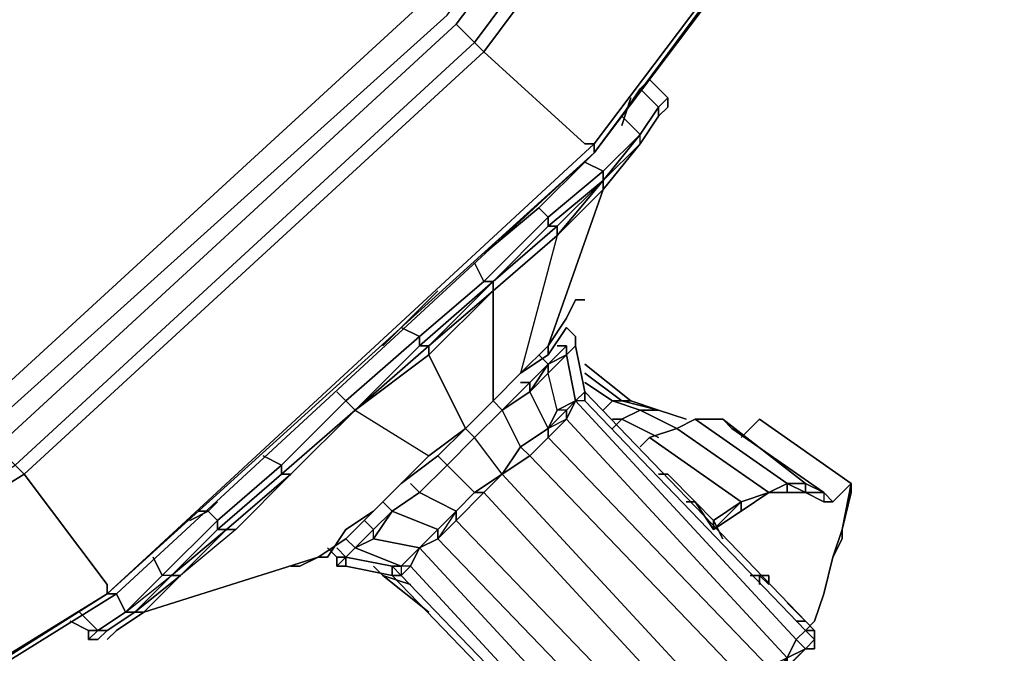
# Model space of a CAD drawing. Units: millimetres. Extents: x 0 to 26.5, y -27.2 to 0.
# Drawn here: x 20.9 to 24.6, y -24.1 to -21.8 of the extents above; entities that cross this region are included whole.
import ezdxf

# ---------------------------------------------------------------- set-up
doc = ezdxf.new("R2010")
doc.units = ezdxf.units.MM
doc.layers.get('0').update_dxf_attribs({"true_color": 0x5890e1})

msp = doc.modelspace()

# ---------------------------------------------------------------- linework, layer by layer
at = {"color": 61}
for points in [[(12.1044, -25.7916), (14.4025, -25.7916), (16.6654, -25.3463), (18.8256, -24.5231), (20.7802, -23.2879), (22.495, -21.7444), (23.8662, -19.8925), (24.8949, -17.8009), (25.5468, -15.5713), (25.7523, -13.2731), (25.5468, -10.975), (24.8949, -8.7463), (23.8662, -6.6537), (22.495, -4.8361), (20.7802, -3.2583), (18.8256, -2.0241), (16.6654, -1.201), (14.4025, -0.7889), (12.1044, -0.7889)], [(14.4025, -25.6888), (16.6654, -25.2778), (18.7913, -24.4546), (20.7459, -23.2194), (22.4265, -21.6759), (23.7977, -19.8583), (24.8264, -17.8009), (25.444, -15.5713), (25.6495, -13.2731), (25.444, -10.975), (24.8264, -8.7806), (23.7977, -6.7222), (22.4265, -4.8704), (20.7459, -3.3268), (18.7913, -2.1269), (16.6654, -1.2695), (14.4025, -0.8574)], [(24.9634, -17.8352), (23.9347, -19.9268), (24.9634, -17.8352), (25.0319, -17.8694), (24.0032, -19.9611), (24.0375, -19.9953), (22.632, -21.8814), (23.0088, -22.225), (23.0431, -22.225), (21.2265, -23.9055), (23.0431, -22.2592), (23.0431, -22.225), (24.5181, -20.2704), (24.4838, -20.2704), (24.0375, -19.9953), (25.1004, -17.9037), (25.0319, -17.8694), (25.6838, -15.6055), (25.6153, -15.6055), (24.9634, -17.8352), (25.6153, -15.6055), (25.6838, -15.6055)], [(22.632, -21.8814), (20.9172, -23.4592), (20.8829, -23.4249), (22.5977, -21.8471), (24.0032, -19.9611), (23.9347, -19.9268), (22.5292, -21.7786), (23.9347, -19.9268), (24.0032, -19.9611), (22.5977, -21.8471), (22.632, -21.8814), (20.9172, -23.4592), (21.2265, -23.8713), (21.2265, -23.9055), (19.1681, -25.174), (21.2265, -23.9055), (19.1681, -25.2082), (21.2608, -23.9055), (21.2265, -23.9055)], [(23.0431, -22.2592), (24.5181, -20.2704), (24.5181, -20.3046)], [(24.5181, -20.2704), (23.0431, -22.225)], [(23.0431, -22.2592), (24.5181, -20.3046)], [(24.5181, -20.3046), (23.0431, -22.2592)], [(22.5292, -21.7786), (20.8144, -23.3564), (22.5292, -21.7786), (22.5977, -21.8471), (20.8829, -23.4249), (20.9172, -23.4592), (18.9283, -24.6944), (19.1339, -25.174), (19.1681, -25.174), (16.871, -26.0666), (19.1681, -25.174), (19.1681, -25.2082), (16.871, -26.1009)], [(19.1339, -25.174), (18.9283, -24.6944), (20.9172, -23.4592), (22.632, -21.8814)], [(23.3181, -22.0537), (23.2496, -21.9852)], [(23.2154, -22.0194), (23.2839, -22.0879)], [(23.3181, -22.0537), (23.2839, -22.0879)], [(23.2839, -22.0879), (23.3181, -22.0537)], [(23.3181, -22.0537), (23.2839, -22.0879)], [(23.2839, -22.0879), (23.3181, -22.0537)], [(23.3181, -22.0537), (23.3181, -22.0879), (23.2839, -22.1222), (23.2839, -22.0879)], [(23.3181, -22.0879), (23.2839, -22.1222), (23.3181, -22.0879), (23.3181, -22.0537)], [(23.2154, -22.225), (23.2154, -22.1907), (23.0773, -22.362), (23.2154, -22.225), (23.2154, -22.1907), (23.2839, -22.0879)], [(23.2839, -22.0879), (23.2154, -22.1907)], [(23.2839, -22.0879), (23.2839, -22.1222), (23.2154, -22.225)], [(23.1468, -22.1222), (23.2154, -22.1907), (23.0773, -22.3277), (23.0088, -22.2935), (23.0431, -22.2592), (23.1468, -22.1222), (23.0431, -22.2592), (23.0088, -22.2935), (23.0773, -22.3277), (22.8718, -22.499), (22.8718, -22.5333), (23.0773, -22.362), (23.0773, -22.3277), (23.2154, -22.1907), (23.0773, -22.362), (22.906, -22.5333), (22.906, -22.5675), (22.769, -23.0824), (22.8718, -22.9796), (23.0773, -22.3962), (22.906, -22.5675), (22.769, -23.0824), (22.6663, -23.1851)], [(23.0773, -22.3962), (23.2154, -22.225), (23.2839, -22.1222)], [(23.0431, -22.225), (21.2265, -23.9055)], [(23.2154, -22.225), (23.0773, -22.3962), (22.8718, -22.9796), (22.8718, -23.0139), (22.769, -23.0824), (22.6663, -23.1851), (22.5635, -23.2879), (22.4607, -23.3907), (22.5635, -23.2879), (22.6663, -23.1851)], [(21.2265, -23.9055), (23.0431, -22.2592)], [(23.0431, -22.2592), (21.2265, -23.9055)], [(21.2265, -23.9055), (23.0431, -22.2592)], [(21.2608, -23.9055), (23.0431, -22.2592), (21.2265, -23.9055), (23.0431, -22.2592)], [(23.0088, -22.2935), (23.0773, -22.3277), (22.8718, -22.499), (22.8375, -22.4648), (23.0088, -22.2935), (22.8375, -22.4648), (22.8718, -22.499), (22.632, -22.7388), (22.6663, -22.7388), (22.6663, -22.7741), (22.4265, -22.9796), (22.6663, -22.7388), (22.3922, -22.9796), (22.4265, -22.9796), (22.1524, -23.2194), (22.4265, -23.3907), (22.3237, -23.4934), (22.2209, -23.5972)], [(22.8718, -22.5333), (23.0773, -22.362), (22.906, -22.5333), (22.6663, -22.7388)], [(23.0773, -22.3962), (22.8718, -22.9796), (22.769, -23.0824), (22.8718, -23.0139)], [(22.8375, -22.4648), (22.8718, -22.499), (22.632, -22.7388), (22.5977, -22.6703)], [(22.6663, -22.7388), (22.8718, -22.5333)], [(22.3237, -23.4934), (22.4265, -23.3907), (22.5635, -23.2879), (22.4265, -23.0139), (22.5635, -23.2879), (22.6663, -23.1851), (22.6663, -22.7741), (22.906, -22.5675), (22.6663, -22.7741), (22.4265, -23.0139), (22.1524, -23.2194)], [(22.2209, -23.5972), (22.3237, -23.4934), (22.4607, -23.3907), (22.5635, -23.2879), (22.6663, -23.1851), (22.6663, -22.7741), (22.906, -22.5675), (22.769, -23.0824), (22.6663, -23.1851), (22.769, -23.0824), (22.8718, -23.0139)], [(22.6663, -22.7741), (22.906, -22.5675)], [(22.1524, -23.2194), (22.3922, -22.9796), (22.3922, -22.9453), (22.632, -22.7388), (22.5977, -22.6703), (22.632, -22.7388), (22.3922, -22.9453), (22.3237, -22.9111)], [(22.8718, -23.0139), (22.8718, -22.9796), (22.9403, -22.8768), (22.9746, -22.8083)], [(23.0088, -22.8083), (22.9746, -22.8083)], [(22.3237, -22.9111), (22.3922, -22.9453), (22.1172, -23.1851), (22.0829, -23.1509), (22.1172, -23.1851), (21.8774, -23.4249)], [(22.1524, -23.2194), (22.1172, -23.1851), (22.3922, -22.9453), (22.3237, -22.9111)], [(22.9403, -22.9111), (22.8718, -23.0139), (22.8718, -22.9796)], [(22.1172, -23.1851), (22.3922, -22.9453), (22.3922, -22.9796), (22.1524, -23.2194), (21.8774, -23.4592), (21.8774, -23.4249)], [(22.769, -23.0824), (22.8718, -22.9796)], [(22.0829, -23.1509), (22.1172, -23.1851), (21.8774, -23.4249)], [(21.8774, -23.4249), (22.1172, -23.1851)], [(21.9116, -23.4592), (22.1524, -23.2194)], [(22.1524, -23.2194), (21.9116, -23.4592)], [(21.9116, -23.4592), (22.1524, -23.2194)], [(22.1524, -23.2194), (22.4265, -23.3907), (22.3237, -23.4934), (22.2209, -23.5972), (22.1172, -23.7), (22.2209, -23.5972), (22.1172, -23.6657)], [(22.1524, -23.2194), (22.4265, -23.3907)], [(21.8089, -23.3907), (21.8774, -23.4249), (21.6376, -23.6315), (21.6033, -23.5972)], [(21.6718, -23.6657), (21.9116, -23.4592), (21.7061, -23.6657), (21.5006, -23.837), (21.3635, -23.974), (22.0144, -23.7685), (21.9459, -23.8027)], [(21.6718, -23.6657), (21.9116, -23.4592), (21.7061, -23.6657), (21.9116, -23.4592)], [(22.2209, -23.5972), (22.3237, -23.4934)], [(21.6033, -23.5972), (21.6376, -23.6315), (21.432, -23.837)], [(21.432, -23.837), (21.6376, -23.6315), (21.6033, -23.5972)], [(22.1172, -23.6657), (22.2209, -23.5972)], [(22.0144, -23.7685), (21.3635, -23.974), (21.5006, -23.837), (21.6718, -23.6657), (21.7061, -23.6657), (21.5006, -23.837)], [(21.7061, -23.6657), (21.6718, -23.6657)], [(21.3978, -23.7685), (21.432, -23.837), (21.295, -23.974), (21.2608, -23.9055), (21.295, -23.974), (21.1922, -24.0425)], [(21.2608, -24.0425), (21.3635, -23.974), (22.0144, -23.7685), (21.9459, -23.8027)], [(21.9459, -23.8027), (22.0144, -23.7685)], [(21.9459, -23.8027), (21.9116, -23.8027)], [(21.1922, -24.0425), (21.295, -23.974), (21.4663, -23.837), (21.432, -23.837)], [(21.2608, -24.0425), (21.3635, -23.974), (21.3293, -23.974), (21.2265, -24.0425), (21.3293, -23.974), (21.295, -23.974), (21.4663, -23.837), (21.3293, -23.974), (21.295, -23.974), (21.432, -23.837)], [(19.1681, -25.2082), (21.2265, -23.9055), (19.1681, -25.174), (21.2265, -23.9055)], [(19.1681, -25.174), (21.2265, -23.9055)], [(21.2265, -23.9055), (19.1681, -25.174)], [(21.2608, -23.9055), (21.295, -23.974), (21.1922, -24.0425), (21.1227, -23.974), (21.1922, -24.0425), (21.157, -24.0425), (21.0885, -24.0083)], [(21.1227, -23.974), (21.1922, -24.0425), (21.157, -24.0425), (21.157, -24.0768)], [(21.295, -23.974), (21.3293, -23.974), (21.2265, -24.0425), (21.1922, -24.0425)], [(21.2265, -24.0425), (21.3293, -23.974), (21.3635, -23.974), (21.2608, -24.0425), (21.2265, -24.0768)], [(21.157, -24.0768), (21.157, -24.0425)], [(21.1922, -24.0425), (21.157, -24.0768)], [(21.1922, -24.0425), (21.2265, -24.0425), (21.1922, -24.0768)]]:
    msp.add_lwpolyline(points, dxfattribs=at)
at = {"color": 111}
for points in [[(26.5069, -13.2731), (26.3014, -15.7426), (26.5069, -13.2731), (26.3014, -15.7426), (25.6153, -18.075), (24.5181, -20.3046), (23.2496, -21.9852)], [(23.1468, -22.1564), (23.1811, -22.0537)], [(22.9746, -22.3277), (23.0088, -22.2935)], [(21.5691, -23.5972), (21.6033, -23.5972)], [(23.832, -24.0425), (23.8662, -24.0768), (23.832, -24.0425), (23.8662, -24.0425), (23.8662, -24.0768), (23.8662, -24.111), (23.832, -24.111)], [(23.7977, -24.0768), (23.832, -24.111)], [(23.832, -24.111), (23.8662, -24.0768)], [(23.8662, -24.0768), (23.832, -24.111)], [(23.832, -24.111), (23.8662, -24.0768)], [(23.8662, -24.0768), (23.8662, -24.111), (23.832, -24.111)], [(23.832, -24.111), (23.8662, -24.0768)], [(23.8662, -24.0768), (23.8662, -24.111)], [(23.832, -24.111), (23.7634, -24.1453), (23.7292, -24.2138), (23.6264, -24.2823)], [(23.6949, -24.2138), (23.7634, -24.1453), (23.832, -24.111)], [(23.832, -24.111), (23.7977, -24.1453), (23.7634, -24.1796), (23.6949, -24.2481)], [(23.832, -24.111), (23.7634, -24.1796), (23.7634, -24.1453), (23.7634, -24.1796), (23.7292, -24.2138)], [(23.7292, -24.2138), (23.7634, -24.1796), (23.832, -24.111)], [(23.832, -24.111), (23.7634, -24.1453)], [(23.832, -24.111), (23.7977, -24.1453), (23.7634, -24.1796)]]:
    msp.add_lwpolyline(points, dxfattribs=at)
at = {"color": 61}
for points in [[(22.5977, -21.8471), (22.5292, -21.7786), (23.9347, -19.9268), (24.0032, -19.9611)], [(24.0375, -19.9953), (22.632, -21.8814), (24.0375, -19.9953), (24.4838, -20.2704)], [(24.5181, -20.2704), (23.0431, -22.2592), (23.0431, -22.225)], [(24.5181, -20.2704), (23.0431, -22.2592), (24.5181, -20.3046), (24.5181, -20.2704)], [(23.0431, -22.2592), (24.5181, -20.3046)], [(24.5181, -20.3046), (23.0431, -22.2592)], [(24.5181, -20.3046), (23.0431, -22.2592)], [(20.7459, -23.2194), (22.4265, -21.6759)], [(22.495, -21.7444), (20.7802, -23.2879)], [(20.8829, -23.4249), (20.8144, -23.3564), (22.5292, -21.7786), (22.5977, -21.8471)], [(22.5977, -21.8471), (22.632, -21.8814)], [(22.632, -21.8814), (23.0088, -22.225)], [(23.2839, -22.0879), (23.2154, -22.0194), (23.2496, -21.9852), (23.3181, -22.0537)], [(23.3181, -22.0537), (23.2496, -21.9852), (23.2154, -22.0194), (23.2839, -22.0879), (23.2154, -22.1907), (23.2839, -22.0879)], [(23.2154, -22.1907), (23.2839, -22.0879), (23.2154, -22.1907), (23.1468, -22.1222), (23.2154, -22.0194), (23.1468, -22.1222)], [(23.3181, -22.0537), (23.3181, -22.0879), (23.2839, -22.1222), (23.2154, -22.225), (23.2839, -22.1222), (23.2839, -22.0879)], [(23.2154, -22.1907), (23.2839, -22.0879)], [(23.2839, -22.1222), (23.3181, -22.0879)], [(23.2154, -22.225), (23.2839, -22.1222)], [(23.2154, -22.1907), (23.0773, -22.362), (23.0773, -22.3277)], [(23.2154, -22.1907), (23.0773, -22.362)], [(23.2154, -22.1907), (23.0773, -22.362), (23.2154, -22.225), (23.2154, -22.1907)], [(23.0431, -22.2592), (21.2265, -23.9055), (23.0431, -22.225)], [(23.0431, -22.225), (23.0088, -22.225)], [(23.2154, -22.225), (23.0773, -22.3962), (23.0773, -22.362)], [(23.0431, -22.2592), (21.2265, -23.9055), (23.0431, -22.2592), (21.2608, -23.9055)], [(23.0773, -22.3277), (23.0773, -22.362), (22.8718, -22.5333), (22.8718, -22.499)], [(23.0773, -22.362), (22.906, -22.5675), (22.906, -22.5333)], [(23.0773, -22.362), (23.0773, -22.3962), (22.906, -22.5675)], [(23.0773, -22.3962), (22.906, -22.5675), (23.0773, -22.362)], [(22.632, -22.636), (22.8375, -22.4648)], [(22.8718, -22.499), (22.8718, -22.5333), (22.6663, -22.7388), (22.632, -22.7388)], [(22.906, -22.5333), (22.906, -22.5675), (22.6663, -22.7741), (22.6663, -22.7388)], [(22.6663, -22.7388), (22.8718, -22.5333), (22.906, -22.5333), (22.6663, -22.7388)], [(22.906, -22.5333), (22.8718, -22.5333)], [(22.632, -22.7388), (22.6663, -22.7388), (22.3922, -22.9796), (22.3922, -22.9453)], [(22.6663, -22.7388), (22.4265, -22.9796), (22.3922, -22.9796)], [(22.6663, -22.7388), (22.6663, -22.7741), (22.4265, -22.9796)], [(22.3237, -22.9111), (22.4607, -22.7741)], [(22.6663, -22.7741), (22.4265, -23.0139), (22.4265, -22.9796)], [(22.5635, -23.2879), (22.4265, -23.3907), (22.5635, -23.2879), (22.4265, -23.0139), (22.6663, -22.7741), (22.6663, -23.1851)], [(22.9403, -22.8768), (22.9746, -22.8083)], [(23.0088, -22.8083), (22.9746, -22.8083)], [(22.8718, -22.9796), (22.9403, -22.8768)], [(22.2552, -22.9796), (22.3237, -22.9111)], [(22.9403, -22.9111), (22.8718, -23.0139)], [(22.1524, -23.2194), (22.3922, -22.9796), (22.4265, -22.9796)], [(22.4265, -22.9796), (22.1524, -23.2194)], [(22.4265, -22.9796), (22.4265, -23.0139), (22.1524, -23.2194)], [(22.4265, -22.9796), (22.1524, -23.2194), (22.4265, -23.0139), (22.4265, -22.9796)], [(22.769, -23.0824), (22.6663, -23.1851)], [(21.6718, -23.6657), (21.9116, -23.4592), (22.1524, -23.2194), (21.9116, -23.4592)], [(22.1524, -23.2194), (21.9116, -23.4592), (21.8774, -23.4592)], [(21.9116, -23.4592), (21.8774, -23.4592), (22.1524, -23.2194)], [(21.9116, -23.4592), (22.1524, -23.2194)], [(22.1524, -23.2194), (22.1172, -23.1851)], [(21.8774, -23.4249), (21.8774, -23.4592), (21.6376, -23.6657), (21.6718, -23.6657), (21.4663, -23.837), (21.6376, -23.6657), (21.6376, -23.6315), (21.8774, -23.4249), (21.8089, -23.3907)], [(22.3237, -23.4934), (22.4607, -23.3907)], [(20.9172, -23.4592), (18.9283, -24.6944), (18.8941, -24.6601), (20.8829, -23.4249)], [(21.6376, -23.6657), (21.6376, -23.6315), (21.8774, -23.4249), (21.8774, -23.4592)], [(20.9172, -23.4592), (21.2265, -23.8713)], [(21.8774, -23.4592), (21.9116, -23.4592), (21.6718, -23.6657), (21.6376, -23.6657)], [(22.3237, -23.4934), (22.2209, -23.5972)], [(21.6033, -23.5972), (21.6376, -23.5619)], [(21.5348, -23.6315), (21.6033, -23.5972)], [(22.2209, -23.5972), (22.1172, -23.6657), (22.0486, -23.7685), (22.0144, -23.7685), (22.1172, -23.7)], [(21.432, -23.837), (21.6376, -23.6315), (21.6376, -23.6657), (21.4663, -23.837)], [(21.4663, -23.837), (21.6376, -23.6657), (21.6718, -23.6657)], [(21.4663, -23.837), (21.6718, -23.6657), (21.5006, -23.837)], [(21.6718, -23.6657), (21.7061, -23.6657), (21.5006, -23.837)], [(22.1172, -23.6657), (22.0486, -23.7685)], [(22.0144, -23.7685), (22.1172, -23.7)], [(21.432, -23.837), (21.3978, -23.7685), (21.432, -23.837), (21.295, -23.974), (21.4663, -23.837)], [(22.0486, -23.7685), (22.0144, -23.7685)], [(21.9459, -23.8027), (21.9116, -23.8027)], [(21.3293, -23.974), (21.4663, -23.837), (21.5006, -23.837)], [(21.3293, -23.974), (21.5006, -23.837), (21.3635, -23.974)], [(21.4663, -23.837), (21.5006, -23.837), (21.3293, -23.974)], [(21.2265, -23.8713), (21.2265, -23.9055)], [(19.1681, -25.2082), (21.2265, -23.9055)], [(19.1681, -25.2082), (21.2265, -23.9055), (21.2608, -23.9055)], [(19.1681, -25.2082), (21.2265, -23.9055), (21.2608, -23.9055), (19.1681, -25.2082)], [(21.1922, -24.0425), (21.295, -23.974)], [(21.2265, -24.0425), (21.3293, -23.974)], [(21.0885, -24.0083), (21.157, -24.0425)], [(21.1922, -24.0425), (21.157, -24.0768), (21.157, -24.0425)], [(21.1922, -24.0425), (21.2265, -24.0425), (21.1922, -24.0768), (21.157, -24.0768)], [(21.2265, -24.0425), (21.1922, -24.0768)], [(21.2265, -24.0425), (21.1922, -24.0768)], [(21.2608, -24.0425), (21.2265, -24.0768)], [(21.1922, -24.0768), (21.157, -24.0768)]]:
    msp.add_lwpolyline(points, close=True, dxfattribs=at)
at = {"color": 111}
for points in [[(23.2496, -21.9852), (24.5181, -20.3046)], [(23.1811, -22.0537), (23.1468, -22.1564)], [(23.0088, -22.2935), (22.9746, -22.3277)], [(21.6033, -23.5972), (21.5691, -23.5972)], [(23.8662, -24.0768), (23.832, -24.111), (23.7977, -24.0768), (23.832, -24.0425)], [(23.8662, -24.0425), (23.8662, -24.0768)], [(23.832, -24.111), (23.7634, -24.1453), (23.7977, -24.0768)], [(23.8662, -24.0768), (23.832, -24.111), (23.8662, -24.111), (23.8662, -24.0768)], [(23.8662, -24.111), (23.8662, -24.0768)], [(23.7634, -24.1453), (23.832, -24.111)], [(23.832, -24.111), (23.7634, -24.1796), (23.7977, -24.1453)]]:
    msp.add_lwpolyline(points, close=True, dxfattribs=at)
at = {"color": 158}
for points in [[(22.9746, -22.9453), (22.9403, -22.9111)], [(22.9403, -22.9111), (22.9746, -22.9453)], [(22.9746, -22.9453), (22.9746, -22.9796)], [(22.9403, -23.0139), (22.8718, -23.0481), (22.9403, -22.9796)], [(22.9746, -22.9796), (22.9403, -23.0139)], [(22.8718, -23.0481), (22.8033, -23.1166)], [(23.0088, -23.0481), (23.1811, -23.1851)], [(23.0088, -23.0824), (23.1468, -23.1851)], [(23.0088, -23.1166), (23.1116, -23.1851)], [(22.7005, -23.2194), (22.8033, -23.1509)], [(23.0088, -23.1509), (23.0088, -23.1851)], [(22.5977, -23.3222), (22.7005, -23.2194), (22.769, -23.3564), (22.7005, -23.4592)], [(22.8718, -23.2879), (22.9403, -23.2194), (22.9403, -23.2536), (22.8718, -23.2879)], [(23.7634, -24.1453), (23.7977, -24.0768), (22.9746, -23.1851), (22.9403, -23.2536)], [(23.7977, -24.0768), (23.832, -24.0425), (23.0088, -23.1851), (22.9746, -23.1851)], [(23.1116, -23.1851), (23.0773, -23.2194)], [(23.1811, -23.1851), (23.2839, -23.2194), (23.1468, -23.1851)], [(23.1811, -23.1851), (23.2839, -23.2194)], [(23.2154, -23.2194), (23.3524, -23.2879)], [(23.2839, -23.2194), (23.3866, -23.2536)], [(23.1116, -23.2536), (23.1468, -23.2536)], [(23.1468, -23.2536), (23.1116, -23.2879)], [(23.1468, -23.2536), (23.2839, -23.3222)], [(23.5237, -23.2536), (23.832, -23.4934), (23.5237, -23.2536), (23.5579, -23.2879)], [(23.5922, -23.3222), (23.6607, -23.2536)], [(23.6607, -23.2536), (24.0032, -23.4934)], [(23.2496, -23.3222), (23.3524, -23.2879), (23.2496, -23.3222), (23.2154, -23.3564)], [(23.5579, -23.2879), (23.9005, -23.5277)], [(22.495, -23.4249), (22.5977, -23.3222)], [(22.7005, -23.4592), (22.769, -23.3564)], [(22.769, -23.3564), (22.8033, -23.3907)], [(22.8033, -23.3907), (22.7005, -23.4592)], [(22.495, -23.4249), (22.3922, -23.5277)], [(22.3922, -23.5277), (22.495, -23.4249)], [(22.7005, -23.4592), (22.5977, -23.5277)], [(22.5977, -23.5277), (22.7005, -23.4592)], [(22.7005, -23.4592), (22.632, -23.5277)], [(23.2839, -23.4592), (23.3181, -23.4592)], [(23.2839, -23.4592), (23.3181, -23.4592)], [(23.4209, -23.5619), (23.3181, -23.4592), (23.2839, -23.4592), (23.3181, -23.4592), (23.4209, -23.5619), (23.3866, -23.5619)], [(23.3181, -23.4592), (23.4209, -23.5619)], [(23.3181, -23.4592), (23.4209, -23.5619)], [(23.7634, -23.4934), (23.6949, -23.5277)], [(23.7634, -23.4934), (23.7634, -23.5277), (23.6949, -23.5277)], [(23.832, -23.5277), (23.7634, -23.4934)], [(23.832, -23.4934), (23.7634, -23.4934)], [(23.832, -23.4934), (23.7634, -23.4934), (23.832, -23.5277)], [(23.832, -23.4934), (23.9005, -23.5277)], [(23.832, -23.4934), (23.9005, -23.5277)], [(24.0032, -23.4934), (23.9347, -23.5619)], [(23.9347, -23.5619), (24.0032, -23.4934)], [(24.0032, -23.4934), (23.9347, -23.5619)], [(24.0032, -23.4934), (23.9347, -23.5619)], [(23.9347, -23.5619), (24.0032, -23.4934)], [(23.9347, -23.5619), (24.0032, -23.4934)], [(24.0032, -23.4934), (23.969, -23.6657)], [(24.0032, -23.5277), (23.969, -23.6657), (24.0032, -23.4934)], [(24.0032, -23.4934), (24.0032, -23.5277)], [(22.3922, -23.5277), (22.2894, -23.5972)], [(22.2894, -23.5972), (22.3922, -23.5277)], [(22.5977, -23.5277), (22.5292, -23.5972)], [(22.5292, -23.5972), (22.5977, -23.5277)], [(23.5922, -23.5972), (23.6949, -23.5277)], [(23.6949, -23.5277), (23.5922, -23.5619)], [(23.6949, -23.5277), (23.7634, -23.5277)], [(23.7634, -23.5277), (23.832, -23.5277)], [(23.832, -23.5277), (23.7634, -23.5277)], [(23.832, -23.5277), (23.9005, -23.5619)], [(23.9005, -23.5277), (23.9005, -23.5619), (23.832, -23.5277)], [(23.9005, -23.5277), (23.9347, -23.5619)], [(24.0032, -23.5277), (23.969, -23.6657)], [(23.4209, -23.5619), (23.4894, -23.6315)], [(23.4894, -23.6657), (23.4209, -23.5619)], [(23.4209, -23.5619), (23.4894, -23.6657), (23.4894, -23.6315)], [(23.5922, -23.5619), (23.4894, -23.6657), (23.5922, -23.5972), (23.5922, -23.5619)], [(23.5922, -23.5619), (23.5922, -23.5972)], [(23.9347, -23.5619), (23.9005, -23.5619)], [(23.9005, -23.5619), (23.9347, -23.5619)], [(22.3237, -23.8027), (22.2894, -23.8027), (22.3237, -23.837), (22.2894, -23.837), (22.2894, -23.8027), (22.3237, -23.8027), (22.1524, -23.7342), (22.2209, -23.7), (22.2894, -23.5972), (22.2209, -23.7), (22.3922, -23.7342)], [(22.2894, -23.5972), (22.2209, -23.6657)], [(22.2894, -23.5972), (22.2209, -23.7)], [(22.2209, -23.7), (22.2894, -23.5972), (22.4607, -23.6657), (22.3922, -23.7342)], [(22.5292, -23.5972), (22.4607, -23.6657)], [(22.4607, -23.6657), (22.5292, -23.5972), (22.4607, -23.7)], [(23.5922, -23.5972), (23.4894, -23.6657)], [(23.5922, -23.5972), (23.4894, -23.6657)], [(23.4894, -23.6315), (23.5237, -23.7)], [(23.4894, -23.6657), (23.4894, -23.6315)], [(22.2209, -23.6657), (22.1524, -23.7342)], [(22.4607, -23.6657), (22.3922, -23.7342)], [(22.4607, -23.6657), (22.4607, -23.7), (22.3922, -23.7342)], [(22.4607, -23.7), (22.4607, -23.6657), (22.3922, -23.7342)], [(23.969, -23.6657), (23.9347, -23.7685)], [(23.969, -23.7), (23.969, -23.6657), (23.9347, -23.7685)], [(23.969, -23.6657), (23.969, -23.7)], [(23.969, -23.6657), (23.969, -23.7)], [(22.0829, -23.7685), (22.0486, -23.7342)], [(22.1524, -23.7342), (22.1172, -23.7685), (22.0829, -23.8027), (22.0829, -23.7685), (22.1172, -23.7685)], [(22.1172, -23.7685), (22.1524, -23.7342)], [(22.1524, -23.7342), (22.3237, -23.8027), (22.3922, -23.7342), (22.2209, -23.7)], [(22.3922, -23.7342), (22.3237, -23.8027)], [(22.3237, -23.8027), (22.3922, -23.7342), (22.358, -23.8027)], [(22.3237, -23.8027), (22.3922, -23.7342)], [(22.4607, -23.7), (22.3922, -23.7342)], [(23.969, -23.7), (23.9347, -23.7685)], [(22.0829, -23.8027), (22.1172, -23.7685), (22.1172, -23.8027)], [(22.1172, -23.7685), (22.1172, -23.8027)], [(23.9347, -23.7685), (23.9005, -23.9055)], [(23.9005, -23.9055), (23.9347, -23.7685)], [(22.2894, -23.837), (22.2894, -23.8027), (22.2894, -23.837), (22.1172, -23.8027)], [(22.2552, -23.837), (22.2209, -23.8027)], [(22.2894, -23.8027), (22.3237, -23.837), (22.2894, -23.837)], [(22.3237, -23.837), (22.358, -23.8027)], [(22.3237, -23.8027), (22.3237, -23.837), (22.358, -23.8027)], [(22.4265, -23.974), (22.2552, -23.837)], [(23.1468, -24.7287), (22.2894, -23.837), (22.3237, -23.837), (23.1468, -24.6944)], [(23.6264, -23.837), (23.6607, -23.837)], [(23.6607, -23.837), (23.6607, -23.8713)], [(23.6949, -23.8713), (23.6607, -23.837)], [(23.6949, -23.8713), (23.6607, -23.837)], [(23.6949, -23.8713), (23.6607, -23.837)], [(23.6949, -23.837), (23.6607, -23.837)], [(23.6607, -23.837), (23.6949, -23.8713)], [(23.6949, -23.837), (23.6949, -23.8713)], [(23.8662, -24.0083), (23.9005, -23.9055)], [(23.9005, -23.9055), (23.8662, -24.0083)], [(23.832, -24.0083), (23.7977, -24.0083), (23.832, -24.0083), (23.7634, -23.9398)], [(23.7977, -24.0083), (23.832, -24.0083)], [(23.832, -24.0083), (23.7977, -24.0083)], [(23.832, -24.0425), (23.8662, -24.0083)], [(23.8662, -24.0083), (23.832, -24.0425)]]:
    msp.add_lwpolyline(points, close=True, dxfattribs=at)
for points in [[(22.9403, -22.9111), (22.9746, -22.9453)], [(23.7634, -24.1453), (22.9403, -23.2536), (22.9746, -23.1851), (22.9403, -23.2536), (22.8718, -23.2879), (22.769, -23.3564), (22.8718, -23.2879), (22.9403, -23.2194), (22.9746, -23.1851), (23.0088, -23.1509), (22.9746, -23.1851), (22.906, -23.2194), (22.8718, -23.0824), (22.8033, -23.1509), (22.8718, -23.0481), (22.8718, -23.0824), (22.9403, -23.0139), (22.9746, -23.1851), (23.0088, -23.1509), (22.9746, -22.9796), (23.0088, -23.1509), (22.9746, -22.9796), (22.9746, -22.9453), (22.9746, -22.9796), (22.9746, -22.9453), (22.9746, -22.9796), (22.9746, -22.9453), (22.9746, -22.9796), (23.0088, -23.1509), (23.0088, -23.1851), (22.9746, -23.1851), (23.7977, -24.0768), (23.832, -24.0425), (23.0088, -23.1851), (23.0088, -23.1509), (23.8662, -24.0425), (23.832, -24.0425), (23.8662, -24.0425), (23.0088, -23.1509), (23.0088, -23.1851), (22.9746, -23.1851), (23.0088, -23.1509), (22.9746, -23.1851), (23.0088, -23.1509), (22.9746, -22.9796), (22.9746, -22.9453), (22.9746, -22.9796), (22.9403, -23.0139), (22.8718, -23.0481), (22.8033, -23.1509), (22.8033, -23.1166), (22.7005, -23.2194), (22.8033, -23.1166), (22.8718, -23.0481), (22.9403, -23.0139), (22.9746, -22.9796), (22.9746, -22.9453), (22.9746, -22.9796), (22.9403, -23.0139), (22.9403, -22.9796), (22.906, -22.9796), (22.9403, -22.9796), (22.8718, -23.0481), (22.8375, -23.0139), (22.8718, -23.0481), (22.8033, -23.1166), (22.769, -23.1166), (22.8033, -23.1166), (22.7005, -23.2194), (22.6663, -23.1851), (22.7005, -23.2194), (22.5977, -23.3222), (22.5635, -23.2879), (22.5977, -23.3222), (22.495, -23.4249), (22.4607, -23.3907), (22.495, -23.4249), (22.3922, -23.5277), (22.358, -23.4934), (22.3922, -23.5277), (22.2894, -23.5972), (22.2552, -23.5619), (22.2894, -23.5972), (22.2209, -23.6657), (22.1867, -23.6315), (22.2209, -23.6657), (22.1524, -23.7342), (22.1172, -23.7), (22.1524, -23.7342), (22.1172, -23.7685), (22.0829, -23.7342), (22.1172, -23.7685), (22.1524, -23.7342), (22.2209, -23.6657), (22.2894, -23.5972), (22.2552, -23.5619)], [(22.906, -22.9796), (22.9403, -22.9796), (22.8718, -23.0481), (22.8718, -23.0824), (22.9403, -23.0139)], [(22.9746, -23.1851), (22.9403, -23.2194), (22.906, -23.2194), (22.9746, -23.1851), (22.9403, -23.0139), (22.9746, -22.9796)], [(22.9403, -22.9796), (22.9403, -23.0139)], [(23.8662, -24.0425), (23.0088, -23.1509), (22.9746, -23.1851), (23.0088, -23.1509), (22.9746, -22.9796), (22.9403, -23.0139)], [(22.9403, -23.0139), (22.9746, -23.1851), (22.906, -23.2194), (22.8718, -23.0824), (22.9403, -23.0139), (22.8718, -23.0481), (22.8033, -23.1166), (22.8033, -23.1509), (22.7005, -23.2194), (22.5977, -23.3222), (22.495, -23.4249)], [(22.7005, -23.4592), (22.769, -23.3564), (22.7005, -23.2194), (22.8033, -23.1166), (22.8718, -23.0481), (22.8375, -23.0139)], [(22.9403, -23.0139), (22.8718, -23.0481)], [(23.6264, -24.2481), (22.8033, -23.3907), (22.8718, -23.3222), (22.8718, -23.2879), (22.769, -23.3564), (22.8718, -23.2879), (22.769, -23.3564), (22.7005, -23.4592), (22.5977, -23.5277), (22.7005, -23.4592), (22.769, -23.3564), (22.8718, -23.2879), (22.9403, -23.2194), (22.9403, -23.2536), (22.9746, -23.1851), (22.9403, -23.2194), (22.906, -23.2194), (22.8718, -23.2879), (22.906, -23.2194), (22.8718, -23.0824), (22.8033, -23.1509), (22.7005, -23.2194), (22.5977, -23.3222), (22.495, -23.4249), (22.5977, -23.3222), (22.7005, -23.2194), (22.8033, -23.1166), (22.8033, -23.1509), (22.8718, -23.0824), (22.8718, -23.0481), (22.8033, -23.1509), (22.8718, -23.2879), (22.769, -23.3564), (22.8033, -23.3907), (22.7005, -23.4592), (23.5237, -24.3508)], [(23.1811, -23.1851), (23.0088, -23.0481)], [(23.1811, -23.1851), (23.1468, -23.1851), (23.0088, -23.0824)], [(22.3922, -23.7342), (22.4607, -23.7), (23.2839, -24.5574), (23.3524, -24.4889), (22.5292, -23.6315), (22.632, -23.5277), (22.5977, -23.5277), (22.7005, -23.4592), (22.5977, -23.3222), (22.7005, -23.2194), (22.8033, -23.1166), (22.769, -23.1166)], [(23.1468, -23.1851), (23.1116, -23.1851), (23.0088, -23.1166)], [(23.6949, -24.1796), (22.8718, -23.3222), (22.9403, -23.2536), (22.8718, -23.3222), (22.9403, -23.2536), (22.8718, -23.2879), (22.769, -23.3564), (22.7005, -23.4592), (22.5977, -23.3222), (22.495, -23.4249), (22.5977, -23.3222), (22.7005, -23.2194), (22.769, -23.3564), (22.8718, -23.2879), (22.8033, -23.1509), (22.7005, -23.2194), (22.5977, -23.3222), (22.7005, -23.2194), (22.5977, -23.3222), (22.495, -23.4249), (22.5977, -23.5277), (22.5292, -23.5972), (22.5292, -23.6315), (22.4607, -23.7), (23.2839, -24.5574)], [(22.9746, -23.1851), (22.9403, -23.2536), (22.9403, -23.2194), (22.906, -23.2194), (22.8718, -23.2879), (22.8033, -23.1509), (22.7005, -23.2194), (22.5977, -23.3222), (22.495, -23.4249)], [(22.9746, -23.1851), (23.0088, -23.1509), (23.0088, -23.1851), (23.832, -24.0425)], [(22.495, -23.4249), (22.5977, -23.3222), (22.7005, -23.2194), (22.6663, -23.1851)], [(22.9746, -23.1851), (22.9403, -23.2536), (23.7634, -24.1453), (23.6949, -24.1796)], [(23.1116, -23.1851), (23.0773, -23.2194)], [(23.1116, -23.1851), (23.1468, -23.1851)], [(23.2839, -23.2194), (23.2154, -23.2194), (23.1116, -23.1851)], [(23.1116, -23.1851), (23.2154, -23.2194)], [(23.2154, -23.2194), (23.1116, -23.1851), (23.1468, -23.1851)], [(23.2154, -23.2194), (23.1468, -23.2536), (23.1116, -23.2536)], [(23.1468, -23.1851), (23.1811, -23.1851)], [(23.2839, -23.2194), (23.1468, -23.1851)], [(23.1468, -23.1851), (23.2839, -23.2194)], [(23.1468, -23.2536), (23.2154, -23.2194)], [(23.1468, -23.2536), (23.2154, -23.2194)], [(23.2154, -23.2194), (23.2839, -23.2194)], [(23.3524, -23.2879), (23.2154, -23.2194)], [(23.2154, -23.2194), (23.2839, -23.2194)], [(23.3866, -23.2536), (23.2839, -23.2194)], [(23.1468, -23.2536), (23.1116, -23.2879)], [(23.2839, -23.3222), (23.1468, -23.2536)], [(23.6949, -23.5277), (23.3524, -23.2879), (23.2496, -23.3222), (23.5922, -23.5619), (23.6949, -23.5277), (23.7634, -23.4934), (23.4209, -23.2536), (23.3524, -23.2879), (23.4209, -23.2536), (23.5237, -23.2536), (23.5579, -23.2879), (23.9005, -23.5277), (23.832, -23.4934)], [(23.4209, -23.2536), (23.7634, -23.4934), (23.832, -23.4934), (23.5237, -23.2536), (23.4209, -23.2536), (23.3524, -23.2879), (23.6949, -23.5277), (23.5922, -23.5619), (23.6949, -23.5277), (23.5922, -23.5972), (23.4894, -23.6657), (23.5922, -23.5619), (23.2496, -23.3222)], [(23.6949, -23.5277), (23.7634, -23.4934), (23.4209, -23.2536), (23.5237, -23.2536)], [(23.6607, -23.2536), (23.5922, -23.3222)], [(24.0032, -23.4934), (23.6607, -23.2536)], [(22.495, -23.4249), (22.5977, -23.3222), (22.5635, -23.2879)], [(23.6264, -24.2481), (22.8033, -23.3907), (22.8718, -23.3222), (22.8718, -23.2879), (22.8718, -23.3222), (23.6949, -24.1796)], [(23.6949, -23.5277), (23.3524, -23.2879)], [(23.6264, -24.2481), (22.8033, -23.3907), (22.8718, -23.3222), (23.6949, -24.1796)], [(23.2496, -23.3222), (23.2154, -23.3564)], [(23.4894, -23.6315), (23.5922, -23.5619), (23.4894, -23.6315), (23.5922, -23.5619), (23.2496, -23.3222)], [(22.495, -23.4249), (22.5977, -23.5277), (22.7005, -23.4592), (22.769, -23.3564)], [(22.7005, -23.4592), (22.769, -23.3564)], [(22.3922, -23.5277), (22.495, -23.4249), (22.4607, -23.3907)], [(22.495, -23.4249), (22.3922, -23.5277), (22.5292, -23.5972), (22.4607, -23.6657), (22.5292, -23.5972), (22.4607, -23.7), (22.3922, -23.7342), (23.2154, -24.6259), (23.1811, -24.6944), (22.358, -23.8027), (22.3237, -23.8027), (22.3237, -23.837)], [(22.3922, -23.5277), (22.495, -23.4249)], [(22.495, -23.4249), (22.3922, -23.5277)], [(22.3922, -23.5277), (22.495, -23.4249)], [(22.495, -23.4249), (22.3922, -23.5277)], [(22.495, -23.4249), (22.5977, -23.5277), (22.5292, -23.5972), (22.3922, -23.5277)], [(22.3922, -23.5277), (22.495, -23.4249)], [(22.7005, -23.4592), (22.632, -23.5277), (23.4551, -24.4204), (23.3524, -24.4889), (22.5292, -23.6315), (22.5292, -23.5972), (22.4607, -23.7), (22.5292, -23.6315), (22.4607, -23.7), (23.2839, -24.5574), (23.2154, -24.6259), (22.3922, -23.7342)], [(22.7005, -23.4592), (23.5237, -24.3508), (23.4551, -24.4204), (22.632, -23.5277), (22.5292, -23.6315), (22.5292, -23.5972), (22.5977, -23.5277)], [(22.5977, -23.5277), (22.7005, -23.4592)], [(22.7005, -23.4592), (23.5237, -24.3508)], [(23.2839, -23.4592), (23.3181, -23.4592)], [(23.3181, -23.4592), (23.4209, -23.5619)], [(23.4209, -23.5619), (23.3181, -23.4592)], [(23.4209, -23.5619), (23.3181, -23.4592)], [(23.3181, -23.4592), (23.4209, -23.5619)], [(22.1524, -23.7342), (22.2209, -23.7), (22.2209, -23.6657), (22.2894, -23.5972), (22.3922, -23.5277), (22.358, -23.4934)], [(23.5922, -23.5972), (23.6949, -23.5277), (23.7634, -23.5277), (23.832, -23.5277), (23.9005, -23.5619), (23.9347, -23.5619), (24.0032, -23.4934)], [(23.6949, -23.5277), (23.7634, -23.4934), (23.7634, -23.5277)], [(23.7634, -23.5277), (23.7634, -23.4934), (23.6949, -23.5277)], [(23.6949, -23.5277), (23.7634, -23.4934), (23.832, -23.4934)], [(23.832, -23.4934), (23.7634, -23.4934)], [(23.832, -23.5277), (23.832, -23.4934)], [(23.832, -23.4934), (23.9005, -23.5277), (23.832, -23.5277)], [(23.832, -23.4934), (23.832, -23.5277)], [(24.0032, -23.4934), (23.9347, -23.5619), (23.9005, -23.5277), (23.9005, -23.5619), (23.9347, -23.5619)], [(23.9347, -23.5619), (24.0032, -23.4934)], [(24.0032, -23.4934), (23.969, -23.6657)], [(22.2894, -23.5972), (22.3922, -23.5277)], [(22.3922, -23.5277), (22.2894, -23.5972)], [(22.2894, -23.5972), (22.3922, -23.5277)], [(22.3922, -23.5277), (22.2894, -23.5972)], [(22.3922, -23.5277), (22.5292, -23.5972), (22.4607, -23.6657), (22.2894, -23.5972)], [(22.2894, -23.5972), (22.3922, -23.5277)], [(22.3922, -23.5277), (22.2894, -23.5972), (22.4607, -23.6657), (22.3922, -23.7342)], [(23.3524, -24.4889), (22.5292, -23.6315), (22.632, -23.5277), (22.5977, -23.5277), (22.632, -23.5277), (23.4551, -24.4204)], [(22.5292, -23.5972), (22.5977, -23.5277)], [(22.5977, -23.5277), (22.5292, -23.5972)], [(23.5922, -23.5972), (23.4894, -23.6657), (23.5922, -23.5619), (23.6949, -23.5277)], [(23.5922, -23.5972), (23.6949, -23.5277)], [(23.5922, -23.5972), (23.6949, -23.5277)], [(23.6949, -23.5277), (23.5922, -23.5972)], [(23.7634, -23.5277), (23.6949, -23.5277)], [(23.832, -23.5277), (23.7634, -23.5277)], [(23.9347, -23.5619), (23.9005, -23.5619), (23.832, -23.5277)], [(23.832, -23.5277), (23.9005, -23.5277), (23.9005, -23.5619)], [(23.9005, -23.5619), (23.832, -23.5277)], [(23.4209, -23.5619), (23.3866, -23.5619)], [(23.4894, -23.6315), (23.4209, -23.5619)], [(22.2209, -23.6657), (22.2894, -23.5972)], [(22.2894, -23.5972), (22.2209, -23.7), (22.2209, -23.6657)], [(23.4894, -23.6657), (23.5922, -23.5972)], [(22.1524, -23.7342), (22.2209, -23.6657), (22.1867, -23.6315)], [(23.5237, -23.7), (23.4894, -23.6315)], [(22.0486, -23.7342), (22.0829, -23.7685), (22.1172, -23.7685), (22.1524, -23.7342), (22.2209, -23.7), (22.2209, -23.6657), (22.1524, -23.7342), (22.1172, -23.7685), (22.2894, -23.8027), (22.2894, -23.837), (22.1172, -23.8027), (22.1172, -23.7685), (22.1172, -23.8027), (22.0829, -23.8027), (22.1172, -23.8027), (22.1172, -23.7685)], [(23.969, -23.6657), (23.969, -23.7)], [(22.0829, -23.7342), (22.1172, -23.7685), (22.0829, -23.7685), (22.0829, -23.8027), (22.1172, -23.7685), (22.1524, -23.7342), (22.1172, -23.7)], [(22.1172, -23.7685), (22.1524, -23.7342)], [(22.1524, -23.7342), (22.1172, -23.7685)], [(22.1524, -23.7342), (22.3237, -23.8027), (22.2894, -23.8027), (22.1172, -23.7685)], [(22.1172, -23.7685), (22.1524, -23.7342)], [(22.1524, -23.7342), (22.2209, -23.7)], [(22.2894, -23.8027), (22.3237, -23.8027), (22.3922, -23.7342)], [(22.3922, -23.7342), (22.3237, -23.8027), (22.2894, -23.8027)], [(22.3237, -23.837), (23.1468, -24.6944), (23.1811, -24.6944), (22.358, -23.8027), (22.3922, -23.7342)], [(23.2154, -24.6259), (23.1811, -24.6944), (22.358, -23.8027), (22.3922, -23.7342)], [(23.2839, -24.5574), (23.2154, -24.6259), (22.3922, -23.7342)], [(23.969, -23.7), (23.9347, -23.7685), (23.9005, -23.9055), (23.8662, -24.0083)], [(23.9347, -23.7685), (23.969, -23.7)], [(22.0829, -23.7685), (22.0829, -23.8027)], [(22.1172, -23.7685), (22.2894, -23.8027)], [(22.358, -23.8713), (22.2552, -23.837), (22.358, -23.8713), (22.2552, -23.837), (22.2209, -23.8027)], [(22.2894, -23.8027), (22.3237, -23.8027), (22.3237, -23.837), (22.2894, -23.8027), (22.2894, -23.837)], [(22.4265, -23.974), (22.2552, -23.837)], [(22.2894, -23.837), (22.3237, -23.837)], [(23.1468, -24.6944), (23.1468, -24.7287), (22.2894, -23.837), (22.3237, -23.837)], [(22.3237, -23.837), (22.2894, -23.837), (23.1468, -24.7287)], [(23.1811, -24.6944), (23.1468, -24.6944), (22.3237, -23.837)], [(23.6264, -23.837), (23.6607, -23.837)], [(23.6607, -23.837), (23.6607, -23.8713)], [(23.6607, -23.837), (23.6949, -23.837), (23.6949, -23.8713)], [(23.832, -24.0083), (23.7634, -23.9398)], [(23.8662, -24.0083), (23.832, -24.0425)], [(23.7977, -24.0768), (23.7634, -24.1453)]]:
    msp.add_lwpolyline(points, dxfattribs=at)

doc.saveas('drawing.dxf')
